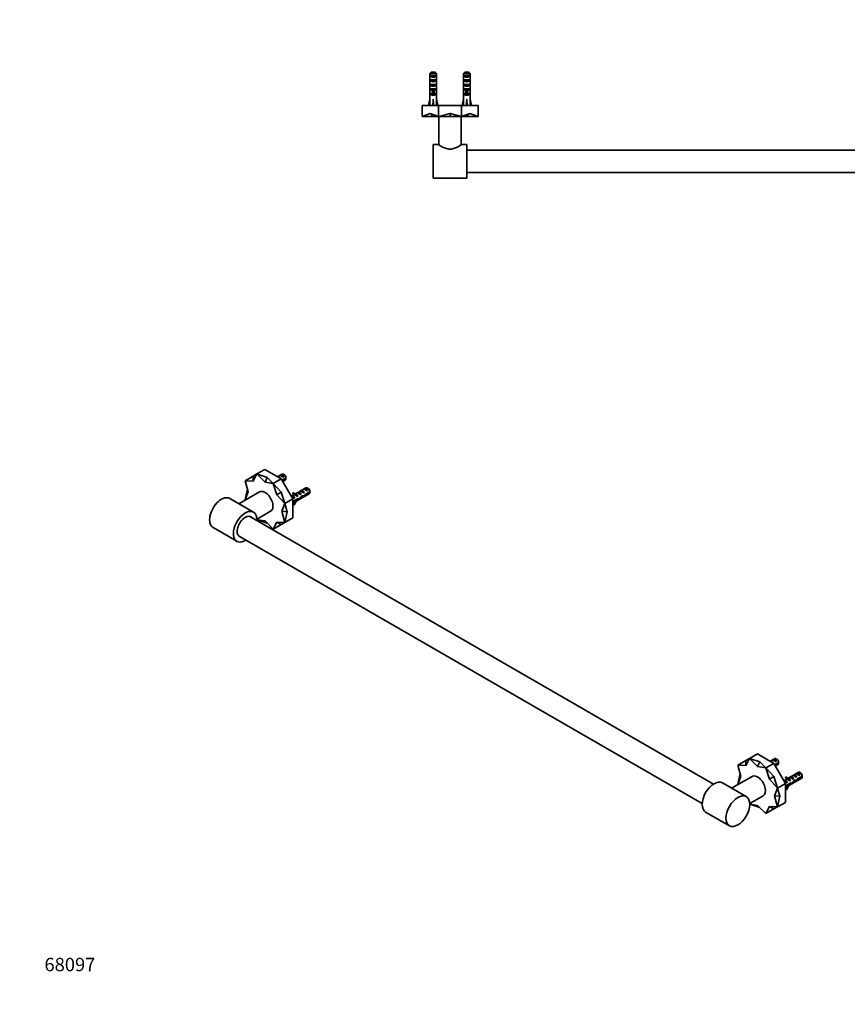
# Model space of a CAD drawing. Units: millimetres. Extents: x 0 to 1478, y 0 to 1758.
# Drawn here: x 0 to 739, y 0 to 879 of the extents above; entities that cross this region are included whole.
import ezdxf
from ezdxf import colors
from ezdxf.entities.mleader import LeaderData, LeaderLine
from ezdxf.math import Vec2, Vec3

# ---------------------------------------------------------------- set-up
doc = ezdxf.new("R2010")
doc.units = ezdxf.units.MM
for name, color, linetype in [('DV3_Défaut', 7, 'Continuous'), ('DV5_Défaut', 7, 'Continuous'), ('Défaut', 7, 'Continuous')]:
    doc.layers.add(name, color=color, linetype=linetype)

# ---------------------------------------------------------------- blocks, each defined once
blk = doc.blocks.new('_DOT')
at = {"color": 0}
blk.add_line((0, 0), (-1, 0), dxfattribs=at)
at = {"color": 0, "const_width": 0.333}
blk.add_lwpolyline([(-0.1665, 0, 1), (0.1665, 0, 1)], format="xyb", close=True, dxfattribs=at)
blk = doc.blocks.new('SE2')
at = {"layer": 'DV3_Défaut', "color": 7, "linetype": 'Continuous', "lineweight": 35}
for p, q in [((366.26, 830.89), (366.26, 824.98)), ((372.18, 830.89), (366.26, 830.89)), ((367.23, 828.09), (367.23, 829.09)), ((367.23, 829.09), (371.2, 829.09)), ((367.23, 828.09), (371.2, 828.09)), ((367.49, 832.09), (370.95, 832.09)), ((371.2, 828.09), (371.2, 829.09)), ((372.18, 830.89), (372.18, 824.98)), ((396.26, 830.89), (396.26, 824.98)), ((402.18, 830.89), (396.26, 830.89)), ((397.23, 828.09), (397.23, 829.09)), ((397.23, 829.09), (401.2, 829.09)), ((397.23, 828.09), (401.2, 828.09)), ((397.49, 832.09), (400.95, 832.09)), ((401.2, 828.09), (401.2, 829.09)), ((402.18, 830.89), (402.18, 824.98)), ((988.26, 830.89), (988.26, 824.98)), ((994.18, 830.89), (988.26, 830.89)), ((989.23, 828.09), (989.23, 829.09)), ((989.23, 829.09), (993.2, 829.09)), ((989.23, 828.09), (993.2, 828.09)), ((989.49, 832.09), (992.95, 832.09)), ((993.2, 828.09), (993.2, 829.09)), ((994.18, 830.89), (994.18, 824.98)), ((1018.26, 830.89), (1018.26, 824.98)), ((1024.18, 830.89), (1018.26, 830.89)), ((1019.23, 828.09), (1019.23, 829.09)), ((1019.23, 829.09), (1023.2, 829.09)), ((1019.23, 828.09), (1023.2, 828.09)), ((1019.49, 832.09), (1022.95, 832.09)), ((1023.2, 828.09), (1023.2, 829.09)), ((1024.18, 830.89), (1024.18, 824.98)), ((366.22, 820.95), (366.39, 820.95)), ((366.22, 818.21), (366.22, 816.66)), ((367.23, 824.09), (367.23, 825.09)), ((367.23, 825.09), (371.2, 825.09)), ((367.23, 824.09), (371.2, 824.09)), ((367.23, 820.09), (367.23, 821.09)), ((367.23, 821.09), (371.2, 821.09)), ((367.23, 820.09), (371.2, 820.09)), ((371.2, 824.09), (371.2, 825.09)), ((371.2, 820.09), (371.2, 821.09)), ((372.22, 820.95), (372.05, 820.95)), ((372.22, 816.66), (372.22, 818.21)), ((396.22, 820.95), (396.39, 820.95)), ((396.22, 818.21), (396.22, 816.66)), ((397.23, 824.09), (397.23, 825.09)), ((397.23, 825.09), (401.2, 825.09)), ((397.23, 824.09), (401.2, 824.09)), ((397.23, 820.09), (397.23, 821.09)), ((397.23, 821.09), (401.2, 821.09)), ((397.23, 820.09), (401.2, 820.09)), ((401.2, 824.09), (401.2, 825.09)), ((401.2, 820.09), (401.2, 821.09)), ((402.22, 820.95), (402.05, 820.95)), ((402.22, 816.66), (402.22, 818.21)), ((988.22, 820.95), (988.39, 820.95)), ((988.22, 818.21), (988.22, 816.66)), ((989.23, 824.09), (989.23, 825.09)), ((989.23, 825.09), (993.2, 825.09)), ((989.23, 824.09), (993.2, 824.09)), ((989.23, 820.09), (989.23, 821.09)), ((989.23, 821.09), (993.2, 821.09)), ((989.23, 820.09), (993.2, 820.09)), ((993.2, 824.09), (993.2, 825.09)), ((993.2, 820.09), (993.2, 821.09)), ((994.22, 820.95), (994.05, 820.95)), ((994.22, 816.66), (994.22, 818.21)), ((1018.22, 820.95), (1018.39, 820.95)), ((1018.22, 818.21), (1018.22, 816.66)), ((1019.23, 824.09), (1019.23, 825.09)), ((1019.23, 825.09), (1023.2, 825.09)), ((1019.23, 824.09), (1023.2, 824.09)), ((1019.23, 820.09), (1019.23, 821.09)), ((1019.23, 821.09), (1023.2, 821.09)), ((1019.23, 820.09), (1023.2, 820.09)), ((1023.2, 824.09), (1023.2, 825.09)), ((1023.2, 820.09), (1023.2, 821.09)), ((1024.22, 820.95), (1024.05, 820.95)), ((1024.22, 816.66), (1024.22, 818.21)), ((366.22, 809.09), (366.26, 809.09)), ((366.22, 809.09), (366.22, 808.08)), ((366.26, 815.54), (366.26, 809.09)), ((367.23, 816.24), (367.23, 817.09)), ((367.23, 817.09), (368.47, 817.09)), ((367.23, 816.24), (368.47, 816.24)), ((367.23, 812.24), (367.23, 813.09)), ((367.23, 813.09), (368.47, 813.09)), ((367.23, 812.24), (371.2, 812.24)), ((368.47, 817.32), (368.47, 817.09)), ((368.47, 817.09), (368.47, 813.64)), ((368.47, 813.64), (369.97, 813.64)), ((368.47, 813.64), (368.47, 813.03)), ((368.47, 813.03), (369.97, 813.03)), ((369.97, 817.32), (369.97, 817.09)), ((369.97, 817.09), (371.2, 817.09)), ((369.97, 817.09), (369.97, 813.64)), ((369.97, 816.24), (371.2, 816.24)), ((369.97, 813.64), (369.97, 813.03)), ((369.97, 813.09), (371.2, 813.09)), ((371.2, 816.24), (371.2, 817.09)), ((371.2, 812.24), (371.2, 813.09)), ((372.18, 815.54), (372.18, 809.09)), ((372.22, 809.09), (372.18, 809.09)), ((372.22, 808.08), (372.22, 809.09)), ((396.22, 809.09), (396.26, 809.09)), ((396.22, 809.09), (396.22, 808.08)), ((396.26, 815.54), (396.26, 809.09)), ((397.23, 816.24), (397.23, 817.09)), ((397.23, 817.09), (398.47, 817.09)), ((397.23, 816.24), (398.47, 816.24)), ((397.23, 812.24), (397.23, 813.09)), ((397.23, 813.09), (398.47, 813.09)), ((397.23, 812.24), (401.2, 812.24)), ((398.47, 817.32), (398.47, 817.09)), ((398.47, 817.09), (398.47, 813.64)), ((398.47, 813.64), (399.97, 813.64)), ((398.47, 813.64), (398.47, 813.03)), ((398.47, 813.03), (399.97, 813.03)), ((399.97, 817.32), (399.97, 817.09)), ((399.97, 817.09), (401.2, 817.09)), ((399.97, 817.09), (399.97, 813.64)), ((399.97, 816.24), (401.2, 816.24)), ((399.97, 813.64), (399.97, 813.03)), ((399.97, 813.09), (401.2, 813.09)), ((401.2, 816.24), (401.2, 817.09)), ((401.2, 812.24), (401.2, 813.09)), ((402.18, 815.54), (402.18, 809.09)), ((402.22, 809.09), (402.18, 809.09)), ((402.22, 808.08), (402.22, 809.09)), ((988.26, 809.09), (988.22, 809.09)), ((988.22, 809.09), (988.22, 808.08)), ((988.26, 815.54), (988.26, 809.09)), ((989.23, 816.24), (989.23, 817.09)), ((989.23, 817.09), (990.47, 817.09)), ((989.23, 816.24), (990.47, 816.24)), ((989.23, 812.24), (989.23, 813.09)), ((989.23, 813.09), (990.47, 813.09)), ((989.23, 812.24), (993.2, 812.24)), ((990.47, 817.32), (990.47, 817.09)), ((990.47, 817.09), (990.47, 813.64)), ((990.47, 813.64), (991.97, 813.64)), ((990.47, 813.64), (990.47, 813.03)), ((990.47, 813.03), (991.97, 813.03)), ((991.97, 817.32), (991.97, 817.09)), ((991.97, 817.09), (993.2, 817.09)), ((991.97, 817.09), (991.97, 813.64)), ((991.97, 816.24), (993.2, 816.24)), ((991.97, 813.64), (991.97, 813.03)), ((991.97, 813.09), (993.2, 813.09)), ((993.2, 816.24), (993.2, 817.09)), ((993.2, 812.24), (993.2, 813.09)), ((994.18, 815.54), (994.18, 809.09)), ((994.18, 809.09), (994.22, 809.09)), ((994.22, 808.08), (994.22, 809.09)), ((1018.26, 809.09), (1018.22, 809.09)), ((1018.22, 809.09), (1018.22, 808.08)), ((1018.26, 815.54), (1018.26, 809.09)), ((1019.23, 816.24), (1019.23, 817.09)), ((1019.23, 817.09), (1020.47, 817.09)), ((1019.23, 816.24), (1020.47, 816.24)), ((1019.23, 812.24), (1019.23, 813.09)), ((1019.23, 813.09), (1020.47, 813.09)), ((1019.23, 812.24), (1023.2, 812.24)), ((1020.47, 817.32), (1020.47, 817.09)), ((1020.47, 817.09), (1020.47, 813.64)), ((1020.47, 813.64), (1021.97, 813.64)), ((1020.47, 813.64), (1020.47, 813.03)), ((1020.47, 813.03), (1021.97, 813.03)), ((1021.97, 817.32), (1021.97, 817.09)), ((1021.97, 817.09), (1023.2, 817.09)), ((1021.97, 817.09), (1021.97, 813.64)), ((1021.97, 816.24), (1023.2, 816.24)), ((1021.97, 813.64), (1021.97, 813.03)), ((1021.97, 813.09), (1023.2, 813.09)), ((1023.2, 816.24), (1023.2, 817.09)), ((1023.2, 812.24), (1023.2, 813.09)), ((1024.18, 815.54), (1024.18, 809.09)), ((1024.18, 809.09), (1024.22, 809.09)), ((1024.22, 808.08), (1024.22, 809.09)), ((359.22, 802.39), (359.22, 792.39)), ((373.86, 802.39), (359.22, 802.39)), ((364.93, 802.46), (366.22, 808.08)), ((365.23, 802.39), (364.93, 802.46)), ((369.14, 802.39), (369.22, 802.46)), ((369.22, 802.46), (369.22, 808.08)), ((369.3, 802.39), (369.22, 802.46)), ((373.5, 802.46), (372.22, 808.08)), ((373.21, 802.39), (373.5, 802.46)), ((373.86, 802.39), (373.86, 792.39)), ((394.57, 802.39), (373.86, 802.39)), ((394.57, 802.39), (394.57, 792.39)), ((409.22, 802.39), (394.57, 802.39)), ((394.93, 802.46), (396.22, 808.08)), ((395.23, 802.39), (394.93, 802.46)), ((399.14, 802.39), (399.22, 802.46)), ((399.22, 802.46), (399.22, 808.08)), ((399.3, 802.39), (399.22, 802.46)), ((403.5, 802.46), (402.22, 808.08)), ((403.21, 802.39), (403.5, 802.46)), ((409.22, 802.39), (409.22, 792.39)), ((981.22, 802.39), (981.22, 792.39)), ((995.86, 802.39), (981.22, 802.39)), ((986.93, 802.46), (988.22, 808.08)), ((987.23, 802.39), (986.93, 802.46)), ((991.14, 802.39), (991.22, 802.46)), ((991.22, 802.46), (991.22, 808.08)), ((991.3, 802.39), (991.22, 802.46)), ((995.5, 802.46), (994.22, 808.08)), ((995.21, 802.39), (995.5, 802.46)), ((995.86, 802.39), (995.86, 792.39)), ((1016.57, 802.39), (995.86, 802.39)), ((1016.57, 802.39), (1016.57, 792.39)), ((1031.22, 802.39), (1016.57, 802.39)), ((1016.93, 802.46), (1018.22, 808.08)), ((1017.23, 802.39), (1016.93, 802.46)), ((1021.14, 802.39), (1021.22, 802.46)), ((1021.22, 802.46), (1021.22, 808.08)), ((1021.3, 802.39), (1021.22, 802.46)), ((1025.5, 802.46), (1024.22, 808.08)), ((1025.21, 802.39), (1025.5, 802.46)), ((1031.22, 802.39), (1031.22, 792.39)), ((366.54, 795.26), (359.22, 792.39)), ((369.23, 792.39), (359.22, 792.39)), ((366.54, 795.26), (369.23, 792.39)), ((366.54, 795.26), (373.86, 792.39)), ((373.86, 792.39), (369.23, 792.39)), ((384.22, 795.26), (373.86, 792.39)), ((384.22, 792.39), (373.86, 792.39)), ((374.22, 792.39), (374.22, 767.26)), ((384.22, 795.26), (384.22, 792.39)), ((384.22, 795.26), (394.57, 792.39)), ((394.57, 792.39), (384.22, 792.39)), ((394.22, 767.26), (394.22, 792.39)), ((401.9, 795.26), (394.57, 792.39)), ((399.21, 792.39), (394.57, 792.39)), ((401.9, 795.26), (399.21, 792.39)), ((409.22, 792.39), (399.21, 792.39)), ((401.9, 795.26), (409.22, 792.39)), ((988.54, 795.26), (981.22, 792.39)), ((991.23, 792.39), (981.22, 792.39)), ((988.54, 795.26), (991.23, 792.39)), ((988.54, 795.26), (995.86, 792.39)), ((995.86, 792.39), (991.23, 792.39)), ((1006.22, 795.26), (995.86, 792.39)), ((1006.22, 792.39), (995.86, 792.39)), ((996.22, 792.39), (996.22, 767.26)), ((1006.22, 795.26), (1006.22, 792.39)), ((1006.22, 795.26), (1016.57, 792.39)), ((1016.57, 792.39), (1006.22, 792.39)), ((1016.22, 767.26), (1016.22, 792.39)), ((1023.9, 795.26), (1016.57, 792.39)), ((1021.21, 792.39), (1016.57, 792.39)), ((1023.9, 795.26), (1021.21, 792.39)), ((1031.22, 792.39), (1021.21, 792.39)), ((1023.9, 795.26), (1031.22, 792.39)), ((369.22, 767.39), (369.22, 737.39)), ((374.02, 767.39), (369.22, 767.39)), ((399.22, 767.39), (394.4, 767.39)), ((399.22, 767.39), (399.22, 737.39)), ((991.22, 737.39), (991.22, 767.39)), ((996.03, 767.39), (991.22, 767.39)), ((1021.22, 767.39), (1016.42, 767.39)), ((1021.22, 737.39), (1021.22, 767.39)), ((991.22, 762.39), (399.22, 762.39)), ((399.22, 742.39), (991.22, 742.39)), ((369.22, 737.39), (399.22, 737.39)), ((991.22, 737.39), (1021.22, 737.39))]:
    blk.add_line(p, q, dxfattribs=at)
at = {"layer": 'DV3_Défaut', "color": 7, "linetype": 'Continuous', "lineweight": 18}
for p, q in [((368.47, 817.09), (369.22, 817.09)), ((369.22, 817.09), (369.97, 817.09)), ((398.47, 817.09), (399.22, 817.09)), ((399.22, 817.09), (399.97, 817.09)), ((990.47, 817.09), (991.22, 817.09)), ((991.22, 817.09), (991.97, 817.09)), ((1020.47, 817.09), (1021.22, 817.09)), ((1021.22, 817.09), (1021.97, 817.09))]:
    blk.add_line(p, q, dxfattribs=at)
at = {"layer": 'DV3_Défaut', "color": 7, "linetype": 'Continuous', "lineweight": 35}
for centre, radius, start, end in [((332.51, 871.71), 61.66, 304.83516, 304.91228), ((362.51, 871.71), 61.66, 304.83516, 304.91228), ((954.51, 871.71), 61.66, 304.83516, 304.91228), ((984.51, 871.71), 61.66, 304.83516, 304.91228), ((331.97, 868.42), 62.56, 304.87235, 304.94364), ((331.39, 865.31), 63.62, 304.84223, 304.912), ((361.97, 868.42), 62.56, 304.87235, 304.94364), ((361.39, 865.31), 63.62, 304.84223, 304.912), ((953.97, 868.42), 62.56, 304.87235, 304.94364), ((953.39, 865.31), 63.62, 304.84223, 304.912), ((983.97, 868.42), 62.56, 304.87235, 304.94364), ((983.39, 865.31), 63.62, 304.84223, 304.912)]:
    blk.add_arc(centre, radius, start, end, dxfattribs=at)
for centre, major_axis, ratio, start_param, end_param in [((369.22, 829.81), (3, 0), 0.760351, 3.989655, 5.435123), ((399.22, 829.81), (3, 0), 0.760351, 3.989655, 5.435123), ((991.22, 829.81), (3, 0), 0.760351, 3.989655, 5.435123), ((1021.22, 829.81), (3, 0), 0.760351, 3.989655, 5.435123), ((369.22, 823.23), (0, 10.51), 0.285569, 1.403348, 1.570796), ((369.22, 823.23), (0, -6.74), 0.445101, 4.712389, 5.052226), ((369.22, 820.77), (0, 6.74), 0.445101, 1.387338, 1.545119), ((369.22, 818.21), (0, 8.33), 0.359989, 1.230959, 1.570796), ((369.22, 821.16), (0, -8.33), 0.359989, 4.738067, 4.890466), ((369.22, 825.81), (3, 0), 0.760351, 3.989655, 5.435123), ((369.22, 821.81), (3, 0), 0.760351, 3.989655, 5.435123), ((369.22, 823.23), (0, 6.74), 0.445101, 4.372552, 4.712389), ((369.22, 818.21), (0, 8.33), 0.359989, 4.712389, 5.052226), ((369.22, 820.77), (0, 6.74), 0.445101, 4.738067, 4.895847), ((369.22, 821.16), (0, -8.33), 0.359989, 1.39272, 1.545119), ((369.22, 823.23), (0, 10.51), 0.285569, 4.712389, 4.879837), ((399.22, 823.23), (0, 10.51), 0.285569, 1.403348, 1.570796), ((399.22, 823.23), (0, -6.74), 0.445101, 4.712389, 5.052226), ((399.22, 820.77), (0, 6.74), 0.445101, 1.387338, 1.545119), ((399.22, 818.21), (0, 8.33), 0.359989, 1.230959, 1.570796), ((399.22, 821.16), (0, -8.33), 0.359989, 4.738067, 4.890466), ((399.22, 825.81), (3, 0), 0.760351, 3.989655, 5.435123), ((399.22, 821.81), (3, 0), 0.760351, 3.989655, 5.435123), ((399.22, 823.23), (0, 6.74), 0.445101, 4.372552, 4.712389), ((399.22, 818.21), (0, 8.33), 0.359989, 4.712389, 5.052226), ((399.22, 820.77), (0, 6.74), 0.445101, 4.738067, 4.895847), ((399.22, 821.16), (0, -8.33), 0.359989, 1.39272, 1.545119), ((399.22, 823.23), (0, 10.51), 0.285569, 4.712389, 4.879837), ((991.22, 823.23), (0, 10.51), 0.285569, 1.403348, 1.570796), ((991.22, 823.23), (0, 6.74), 0.445101, 1.570796, 1.910633), ((991.22, 820.77), (0, 6.74), 0.445101, 1.387338, 1.545119), ((991.22, 818.21), (0, 8.33), 0.359989, 1.230959, 1.570796), ((991.22, 821.16), (0, -8.33), 0.359989, 4.738067, 4.890466), ((991.22, 825.81), (3, 0), 0.760351, 3.989655, 5.435123), ((991.22, 821.81), (3, 0), 0.760351, 3.989655, 5.435123), ((991.22, 823.23), (0, 6.74), 0.445101, 4.372552, 4.712389), ((991.22, 818.21), (0, 8.33), 0.359989, 4.712389, 5.052226), ((991.22, 820.77), (0, 6.74), 0.445101, 4.738067, 4.895847), ((991.22, 821.16), (0, -8.33), 0.359989, 1.39272, 1.545119), ((991.22, 823.23), (0, 10.51), 0.285569, 4.712389, 4.879837), ((1021.22, 823.23), (0, 10.51), 0.285569, 1.403348, 1.570796), ((1021.22, 823.23), (0, 6.74), 0.445101, 1.570796, 1.910633), ((1021.22, 820.77), (0, 6.74), 0.445101, 1.387338, 1.545119), ((1021.22, 818.21), (0, 8.33), 0.359989, 1.230959, 1.570796), ((1021.22, 821.16), (0, -8.33), 0.359989, 4.738067, 4.890466), ((1021.22, 825.81), (3, 0), 0.760351, 3.989655, 5.435123), ((1021.22, 821.81), (3, 0), 0.760351, 3.989655, 5.435123), ((1021.22, 823.23), (0, 6.74), 0.445101, 4.372552, 4.712389), ((1021.22, 818.21), (0, 8.33), 0.359989, 4.712389, 5.052226), ((1021.22, 820.77), (0, 6.74), 0.445101, 4.738067, 4.895847), ((1021.22, 821.16), (0, -8.33), 0.359989, 1.39272, 1.545119), ((1021.22, 823.23), (0, 10.51), 0.285569, 4.712389, 4.879837), ((369.22, 816.66), (0, 6.74), 0.445101, 1.570796, 1.738244), ((369.22, 818.43), (3, 0), 0.976011, 3.989655, 4.459709), ((369.22, 814.43), (3, 0), 0.976011, 3.989655, 5.435123), ((369.22, 824.15), (0, -7.06), 0.425017, 6.030505, 6.283185), ((369.22, 824.15), (0, 7.06), 0.425017, 3.141593, 3.394273), ((369.22, 818.43), (3, 0), 0.976011, 4.965069, 5.435123), ((369.22, 816.66), (0, 6.74), 0.445101, 4.544941, 4.712389), ((399.22, 816.66), (0, 6.74), 0.445101, 1.570796, 1.738244), ((399.22, 818.43), (3, 0), 0.976011, 3.989655, 4.459709), ((399.22, 814.43), (3, 0), 0.976011, 3.989655, 5.435123), ((399.22, 824.15), (0, -7.06), 0.425017, 6.030505, 6.283185), ((399.22, 824.15), (0, 7.06), 0.425017, 3.141593, 3.394273), ((399.22, 818.43), (3, 0), 0.976011, 4.965069, 5.435123), ((399.22, 816.66), (0, 6.74), 0.445101, 4.544941, 4.712389), ((991.22, 816.66), (0, 6.74), 0.445101, 1.570796, 1.738244), ((991.22, 818.43), (3, 0), 0.976011, 3.989655, 4.459709), ((991.22, 814.43), (3, 0), 0.976011, 3.989655, 5.435123), ((991.22, 824.15), (0, -7.06), 0.425017, 6.030505, 6.283185), ((991.22, 824.15), (0, 7.06), 0.425017, 3.141593, 3.394273), ((991.22, 818.43), (3, 0), 0.976011, 4.965069, 5.435123), ((991.22, 816.66), (0, 6.74), 0.445101, 4.544941, 4.712389), ((1021.22, 816.66), (0, 6.74), 0.445101, 1.570796, 1.738244), ((1021.22, 818.43), (3, 0), 0.976011, 3.989655, 4.459709), ((1021.22, 814.43), (3, 0), 0.976011, 3.989655, 5.435123), ((1021.22, 824.15), (0, -7.06), 0.425017, 6.030505, 6.283185), ((1021.22, 824.15), (0, 7.06), 0.425017, 3.141593, 3.394273), ((1021.22, 818.43), (3, 0), 0.976011, 4.965069, 5.435123), ((1021.22, 816.66), (0, 6.74), 0.445101, 4.544941, 4.712389), ((369.22, 821.21), (-0.76, -51.94), 0.055876, -1.314474, -1.199301), ((369.22, 821.21), (-2.9, -51.94), 0.014553, 1.200933, 1.316105), ((369.22, 821.21), (2.9, -51.94), 0.014553, -1.316105, -1.200933), ((369.22, 821.21), (0.76, -51.94), 0.055876, 1.199301, 1.314474), ((399.22, 821.21), (-0.76, -51.94), 0.055876, -1.314474, -1.199301), ((399.22, 821.21), (-2.9, -51.94), 0.014553, 1.200933, 1.316105), ((399.22, 821.21), (2.9, -51.94), 0.014553, -1.316105, -1.200933), ((399.22, 821.21), (0.76, -51.94), 0.055876, 1.199301, 1.314474), ((991.22, 821.21), (-0.76, -51.94), 0.055876, -1.314474, -1.199301), ((991.22, 821.21), (-2.9, -51.94), 0.014553, 1.200933, 1.316105), ((991.22, 821.21), (2.9, -51.94), 0.014553, -1.316105, -1.200933), ((991.22, 821.21), (0.76, -51.94), 0.055876, 1.199301, 1.314474), ((1021.22, 821.21), (-0.76, -51.94), 0.055876, -1.314474, -1.199301), ((1021.22, 821.21), (-2.9, -51.94), 0.014553, 1.200933, 1.316105), ((1021.22, 821.21), (2.9, -51.94), 0.014553, -1.316105, -1.200933), ((1021.22, 821.21), (0.76, -51.94), 0.055876, 1.199301, 1.314474)]:
    blk.add_ellipse(centre, major_axis=major_axis, ratio=ratio, start_param=start_param, end_param=end_param, dxfattribs=at)
for points in [[(367.49, 832.09), (367.08, 831.7), (366.67, 831.3), (366.26, 830.89)], [(370.95, 832.09), (371.36, 831.7), (371.77, 831.3), (372.18, 830.89)], [(397.49, 832.09), (397.08, 831.7), (396.67, 831.3), (396.26, 830.89)], [(400.95, 832.09), (401.36, 831.7), (401.77, 831.3), (402.18, 830.89)], [(989.49, 832.09), (989.08, 831.7), (988.67, 831.3), (988.26, 830.89)], [(992.95, 832.09), (993.36, 831.7), (993.77, 831.3), (994.18, 830.89)], [(1019.49, 832.09), (1019.08, 831.7), (1018.67, 831.3), (1018.26, 830.89)], [(1022.95, 832.09), (1023.36, 831.7), (1023.77, 831.3), (1024.18, 830.89)]]:
    blk.add_open_spline(points, degree=3, dxfattribs=at)
for points, knots in [([(394.42, 767.39), (394.42, 767.39), (394.13, 767.2), (393.09, 766.52), (392.33, 766.04), (390.5, 765.04), (389.42, 764.51), (386.99, 763.68), (385.62, 763.39), (382.84, 763.39), (381.46, 763.68), (379.03, 764.5), (377.94, 765.03), (376.12, 766.03), (375.36, 766.51), (374.32, 767.19), (374.02, 767.39), (374.02, 767.39)], [0, 0, 0, 0, 0.1243029, 0.1243029, 0.2494025, 0.2494025, 0.3745021, 0.3745021, 0.4996017, 0.4996017, 0.6247012, 0.6247012, 0.7498008, 0.7498008, 0.8749004, 0.8749004, 1, 1, 1, 1]), ([(1016.42, 767.39), (1016.42, 767.39), (1016.13, 767.19), (1015.08, 766.51), (1014.33, 766.04), (1012.5, 765.04), (1011.42, 764.51), (1009, 763.68), (1007.62, 763.39), (1004.85, 763.39), (1003.48, 763.67), (1001.04, 764.5), (999.97, 765.02), (998.12, 766.03), (997.38, 766.5), (996.58, 767.02), (996.37, 767.15), (996.09, 767.34), (996.02, 767.39), (996.02, 767.39), (996.02, 767.39), (996.02, 767.39)], [0, 0, 0, 0, 0.124901, 0.124901, 0.249801, 0.249801, 0.374702, 0.374702, 0.499602, 0.499602, 0.624503, 0.624503, 0.749403, 0.749403, 0.874304, 0.874304, 0.936754, 0.936754, 0.999205, 0.999205, 1, 1, 1, 1])]:
    blk.add_open_spline(points, degree=3, knots=knots, dxfattribs=at)
blk = doc.blocks.new('SE4')
at = {"layer": 'DV5_Défaut', "color": 7, "linetype": 'Continuous', "lineweight": 35}
for p, q in [((218.8, 477.48), (211.73, 473.4)), ((233.45, 469.02), (218.8, 477.48)), ((208.59, 471.58), (201.38, 467.42)), ((201.38, 467.42), (204.07, 457.41)), ((208.46, 467.12), (201.38, 467.42)), ((211.73, 473.4), (208.46, 467.12)), ((208.59, 471.58), (208.46, 467.12)), ((208.59, 471.58), (211.73, 473.4)), ((221.09, 470.34), (211.73, 473.4)), ((219.06, 466.07), (211.73, 473.4)), ((221.09, 470.34), (219.06, 466.07)), ((226.38, 464.94), (219.06, 466.07)), ((221.09, 470.34), (226.38, 464.94)), ((233.45, 469.02), (226.38, 464.94)), ((234.17, 473.2), (230.2, 470.9)), ((232.29, 472.1), (233, 472.51)), ((233, 472.51), (235.8, 470.89)), ((243.8, 451.09), (233.45, 469.02)), ((237.76, 469.8), (234.19, 467.74)), ((234.55, 467.12), (237.76, 468.98)), ((234.82, 466.64), (237.17, 468)), ((235.1, 470.48), (235.8, 470.89)), ((236.52, 472.56), (235.67, 473.05)), ((214.06, 457.42), (195.77, 446.86)), ((203.38, 459.98), (201.38, 450.51)), ((204.07, 457.41), (201.38, 450.51)), ((233.59, 457.15), (226.38, 464.94)), ((229.66, 454.88), (226.38, 464.94)), ((233.59, 457.15), (229.66, 454.88)), ((233.59, 457.15), (236.73, 447.01)), ((255.39, 460.95), (245.93, 455.49)), ((250.67, 458.22), (251.38, 458.63)), ((251.38, 458.63), (254.19, 457.01)), ((253.5, 459.86), (254.21, 460.26)), ((254.21, 460.26), (257.02, 458.64)), ((258.98, 457.55), (254.8, 455.14)), ((256.31, 458.24), (257.02, 458.64)), ((257.73, 460.31), (256.89, 460.8)), ((208.88, 439.29), (187.67, 451.54)), ((201.38, 450.51), (201.62, 450.24)), ((236.73, 447.01), (229.66, 454.88)), ((243.8, 451.09), (236.73, 447.01)), ((245.08, 455), (242.43, 453.47)), ((242.43, 453.46), (242.9, 453.73)), ((242.9, 453.73), (245.7, 452.11)), ((244.16, 456.86), (243.73, 456.32)), ((243.73, 456.32), (244.79, 455.71)), ((243.8, 447.33), (258.39, 455.75)), ((248.12, 451.28), (243.8, 448.79)), ((243.8, 434.18), (243.8, 451.09)), ((243.8, 447.98), (247.97, 450.38)), ((243.84, 448.49), (243.8, 448.47)), ((244.16, 456.86), (245.22, 456.25)), ((244.78, 455.17), (245.84, 454.55)), ((245.22, 456.25), (244.79, 455.71)), ((245.1, 451.76), (245.7, 452.11)), ((246.76, 455.49), (246.6, 455.47)), ((247.97, 450.38), (247.26, 450.79)), ((247.82, 454.87), (247.66, 454.86)), ((247.82, 454.87), (247.66, 454.78)), ((247.66, 454.78), (247.66, 454.25)), ((247.66, 454.25), (248.53, 453.74)), ((247.85, 456.59), (248.55, 457)), ((247.92, 453.39), (248.53, 453.74)), ((248.04, 451.24), (249.16, 450.59)), ((248.55, 457), (251.36, 455.38)), ((250.65, 454.97), (251.36, 455.38)), ((251.97, 453), (251.36, 453.36)), ((251.83, 453.7), (252.25, 453.94)), ((252.17, 453.89), (253.4, 453.18)), ((253.48, 456.6), (254.19, 457.01)), ((254.9, 454.38), (254.34, 454.7)), ((254.9, 454.38), (258.98, 456.74)), ((211.97, 433.12), (224.06, 440.1)), ((234.05, 440.1), (236.73, 447.01)), ((238.76, 439.72), (234.05, 440.1)), ((236.73, 430.1), (234.05, 440.1)), ((238.76, 439.72), (236.73, 447.01)), ((238.76, 439.72), (236.73, 430.1)), ((243.8, 446.36), (244.79, 445.8)), ((244.79, 445.8), (245.22, 445.76)), ((619.4, 196.51), (205.37, 435.54)), ((211.98, 432.53), (219.06, 431.45)), ((220.94, 429.57), (211.98, 432.49)), ((219.06, 431.45), (226.38, 424.12)), ((243.8, 434.18), (236.73, 430.1)), ((172.67, 425.56), (193.88, 413.31)), ((226.38, 424.12), (229.66, 430.4)), ((233.59, 428.28), (226.38, 424.12)), ((233.59, 428.28), (229.66, 430.4)), ((229.66, 430.4), (236.73, 430.1)), ((233.59, 428.28), (236.73, 430.1)), ((195.37, 418.22), (609.4, 179.19)), ((658.63, 223.55), (651.55, 219.47)), ((673.27, 215.09), (658.63, 223.55)), ((648.41, 217.65), (641.2, 213.49)), ((641.2, 213.49), (643.89, 203.48)), ((648.28, 213.19), (641.2, 213.49)), ((651.55, 219.47), (648.28, 213.19)), ((648.41, 217.65), (648.28, 213.19)), ((648.41, 217.65), (651.55, 219.47)), ((660.91, 216.41), (651.55, 219.47)), ((658.88, 212.14), (651.55, 219.47)), ((660.91, 216.41), (658.88, 212.14)), ((666.2, 211.01), (658.88, 212.14)), ((660.91, 216.41), (666.2, 211.01)), ((673.27, 215.09), (666.2, 211.01)), ((673.41, 203.22), (666.2, 211.01)), ((669.48, 200.95), (666.2, 211.01)), ((673.99, 219.27), (670.02, 216.97)), ((672.11, 218.17), (672.82, 218.58)), ((672.82, 218.58), (675.62, 216.96)), ((683.63, 197.16), (673.27, 215.09)), ((677.59, 215.87), (674.01, 213.81)), ((674.37, 213.19), (677.59, 215.05)), ((674.64, 212.71), (676.99, 214.07)), ((674.92, 216.55), (675.62, 216.96)), ((676.34, 218.63), (675.49, 219.12)), ((653.88, 203.49), (635.59, 192.93)), ((643.2, 206.05), (641.2, 196.58)), ((643.89, 203.48), (641.2, 196.58)), ((673.41, 203.22), (669.48, 200.95)), ((673.41, 203.22), (676.55, 193.08)), ((683.98, 202.93), (683.55, 202.39)), ((683.55, 202.39), (684.61, 201.78)), ((683.98, 202.93), (685.04, 202.32)), ((685.04, 202.32), (684.61, 201.78)), ((695.21, 207.02), (685.75, 201.56)), ((687.67, 202.66), (688.37, 203.07)), ((688.37, 203.07), (691.18, 201.45)), ((690.5, 204.29), (691.2, 204.7)), ((691.2, 204.7), (694.01, 203.08)), ((693.3, 202.67), (694.01, 203.08)), ((693.32, 205.93), (694.03, 206.33)), ((694.03, 206.33), (696.84, 204.71)), ((698.8, 203.62), (694.62, 201.21)), ((694.72, 200.45), (698.8, 202.81)), ((696.13, 204.3), (696.84, 204.71)), ((697.56, 206.38), (696.71, 206.87)), ((648.7, 185.36), (627.49, 197.61)), ((641.2, 196.58), (641.44, 196.31)), ((676.55, 193.08), (669.48, 200.95)), ((683.63, 197.16), (676.55, 193.08)), ((684.9, 201.07), (682.25, 199.54)), ((682.25, 199.53), (682.72, 199.8)), ((682.72, 199.8), (685.52, 198.18)), ((683.63, 193.4), (698.21, 201.82)), ((687.94, 197.35), (683.63, 194.86)), ((683.63, 180.25), (683.63, 197.16)), ((683.63, 194.04), (687.79, 196.45)), ((683.66, 194.56), (683.63, 194.54)), ((684.6, 201.24), (685.66, 200.62)), ((684.92, 197.83), (685.52, 198.18)), ((686.58, 201.56), (686.42, 201.54)), ((687.79, 196.45), (687.08, 196.86)), ((687.64, 200.94), (687.48, 200.93)), ((687.64, 200.94), (687.48, 200.85)), ((687.48, 200.85), (687.48, 200.32)), ((687.48, 200.32), (688.35, 199.81)), ((687.74, 199.46), (688.35, 199.81)), ((687.86, 197.31), (688.99, 196.66)), ((690.47, 201.04), (691.18, 201.45)), ((691.79, 199.07), (691.18, 199.43)), ((691.65, 199.77), (692.07, 200.01)), ((691.99, 199.96), (693.22, 199.25)), ((694.72, 200.45), (694.16, 200.77)), ((651.79, 179.19), (663.88, 186.17)), ((673.87, 186.17), (676.55, 193.08)), ((678.58, 185.79), (673.87, 186.17)), ((676.55, 176.17), (673.87, 186.17)), ((678.58, 185.79), (676.55, 193.08)), ((678.58, 185.79), (676.55, 176.17)), ((683.63, 192.43), (684.61, 191.86)), ((684.61, 191.86), (685.04, 191.83)), ((651.81, 178.6), (658.88, 177.52)), ((660.76, 175.64), (651.81, 178.56)), ((658.88, 177.52), (666.2, 170.19)), ((666.2, 170.19), (669.48, 176.47)), ((673.41, 174.35), (669.48, 176.47)), ((669.48, 176.47), (676.55, 176.17)), ((673.41, 174.35), (676.55, 176.17)), ((683.63, 180.25), (676.55, 176.17)), ((612.49, 171.63), (633.7, 159.38)), ((673.41, 174.35), (666.2, 170.19))]:
    blk.add_line(p, q, dxfattribs=at)
at = {"layer": 'DV5_Défaut', "color": 7, "linetype": 'Continuous', "lineweight": 18}
for p, q in [((246.6, 455.47), (247.13, 455.17)), ((247.13, 455.17), (247.66, 454.86)), ((686.42, 201.54), (686.95, 201.24)), ((686.95, 201.24), (687.48, 200.93))]:
    blk.add_line(p, q, dxfattribs=at)
at = {"layer": 'DV5_Défaut', "color": 7, "linetype": 'Continuous', "lineweight": 35}
for centre, radius, start, end in [((194.7, 469.41), 43.07, 0.52002, 1.83947), ((194.7, 468.59), 43.07, 0.52002, 1.59507), ((215.91, 457.16), 43.07, 0.52002, 1.83947), ((215.91, 456.34), 43.07, 0.52002, 1.59507), ((228.6, 450.71), 15.4, 351.71872, 352.98707), ((634.52, 215.48), 43.07, 0.52002, 1.83947), ((634.52, 214.66), 43.07, 0.52002, 1.59507), ((655.73, 203.23), 43.07, 0.52002, 1.83947), ((655.73, 202.41), 43.07, 0.52002, 1.59507), ((668.42, 196.78), 15.4, 351.71872, 352.98707)]:
    blk.add_arc(centre, radius, start, end, dxfattribs=at)
for centre, major_axis, ratio, start_param, end_param in [((231.57, 468.23), (-1.5, 2.6), 0.57735, 4.800624, 6.19495), ((234.9, 470.15), (-2.66, 1.93), 0.115702, 4.723481, 6.168949), ((234.4, 469.86), (-1.5, 2.6), 0.57735, 4.775053, 6.220521), ((235.67, 470.6), (1.5, -2.6), 0.57735, 0.952846, 3.141593), ((236.52, 471.09), (0.9, -1.56), 0.57735, 1.066878, 2.356194), ((235.67, 470.6), (-1.5, 2.6), 0.57735, 3.141593, 3.759543), ((219.06, 448.76), (5, -8.66), 0.57735, 0, 3.141593), ((249.96, 454.35), (-1.5, 2.6), 0.57735, 4.775053, 6.220521), ((253.29, 456.27), (-2.66, 1.93), 0.115702, 4.723481, 6.168949), ((252.79, 455.98), (-1.5, 2.6), 0.57735, 4.775053, 6.220521), ((256.12, 457.91), (-2.66, 1.93), 0.115702, 4.723481, 6.168949), ((255.61, 457.62), (-1.5, 2.6), 0.57735, 4.775053, 6.220521), ((256.89, 458.35), (1.5, -2.6), 0.57735, 0.952846, 3.141593), ((257.73, 458.84), (0.9, -1.56), 0.57735, 1.066878, 2.356194), ((180.17, 438.55), (7.5, 12.99), 0.57735, 0, 3.141593), ((245.25, 451.63), (-2.96, 1.75), 0.010512, -1.514056, -0.436584), ((244.3, 451.08), (-1.5, 2.6), 0.57735, 4.775053, 6.220521), ((248.42, 461.46), (3.63, 6.29), 0.57735, 2.777774, 3.141593), ((249.48, 460.85), (3.63, 6.29), 0.57735, 2.777774, 3.565492), ((249.48, 446.07), (3.63, 6.29), 0.57735, 1.486168, 1.934615), ((249.48, 460.85), (3.28, 5.69), 0.57735, 2.767061, 3.525106), ((249.48, 446.07), (-3.28, -5.69), 0.57735, 4.490586, 5.086921), ((248.42, 461.46), (3.28, 5.69), 0.57735, 3.303747, 3.525106), ((248.07, 453.26), (-2.96, 1.75), 0.010512, -1.514056, -0.917136), ((252.12, 455.6), (-5.42, 0.09), 0.238952, 0.153006, 0.405686), ((252.12, 455.6), (-5.42, 0.09), 0.238952, 0.405686, 0.658366), ((247.13, 452.72), (-1.5, 2.6), 0.57735, 4.775053, 5.245107), ((250.46, 454.64), (-2.66, 1.93), 0.115702, 4.723481, 6.168949), ((245.08, 451.54), (5.22, -0.24), 0.23758, -0.973859, -0.66133), ((246.82, 452.54), (5.22, -0.24), 0.23758, -1.308756, -1.038374), ((250, 454.38), (-6.05, -5.73), 0.282797, 1.174727, 1.629027), ((247.92, 453.17), (6.05, 5.73), 0.282797, 4.693365, 5.136135), ((251.47, 455.22), (5.22, -0.24), 0.23758, 4.802041, 5.141878), ((249.73, 454.22), (5.22, -0.24), 0.23758, -1.11563, -0.779706), ((254.04, 456.71), (-7.57, -6.62), 0.231198, 1.287888, 1.482042), ((251.47, 455.22), (7.57, 6.62), 0.231198, -1.492103, -1.324655), ((256.89, 458.35), (-1.5, 2.6), 0.57735, 3.141593, 3.759543), ((201.38, 426.3), (7.5, 12.99), 0.57735, 0, 3.982661), ((248.42, 446.69), (3.63, 6.29), 0.57735, 1.764336, 1.899027), ((201.38, 426.3), (5.1, 8.83), 0.57735, 0, 3.339947), ((201.38, 426.3), (5.1, 8.83), 0.57735, 6.084831, 6.283185), ((201.38, 426.3), (7.5, 12.99), 0.57735, 5.442117, 6.283185), ((671.39, 214.3), (-1.5, 2.6), 0.57735, 4.800624, 6.19495), ((674.72, 216.22), (-2.66, 1.93), 0.115702, 4.723481, 6.168949), ((674.22, 215.93), (-1.5, 2.6), 0.57735, 4.775053, 6.220521), ((675.49, 216.67), (1.5, -2.6), 0.57735, 0.952846, 3.141593), ((676.34, 217.16), (0.9, -1.56), 0.57735, 1.066878, 2.356194), ((675.49, 216.67), (-1.5, 2.6), 0.57735, 3.141593, 3.759543), ((658.88, 194.83), (5, -8.66), 0.57735, 0, 3.141593), ((688.24, 207.53), (3.63, 6.29), 0.57735, 2.777774, 3.141593), ((689.3, 206.92), (3.28, 5.69), 0.57735, 2.767061, 3.525106), ((690.28, 200.71), (-2.66, 1.93), 0.115702, 4.723481, 6.168949), ((689.78, 200.42), (-1.5, 2.6), 0.57735, 4.775053, 6.220521), ((693.11, 202.34), (-2.66, 1.93), 0.115702, 4.723481, 6.168949), ((692.61, 202.05), (-1.5, 2.6), 0.57735, 4.775053, 6.220521), ((695.94, 203.98), (-2.66, 1.93), 0.115702, 4.723481, 6.168949), ((695.43, 203.69), (-1.5, 2.6), 0.57735, 4.775053, 6.220521), ((696.71, 204.42), (1.5, -2.6), 0.57735, 0.952846, 3.141593), ((697.56, 204.91), (0.9, -1.56), 0.57735, 1.066878, 2.356194), ((696.71, 204.42), (-1.5, 2.6), 0.57735, 3.141593, 3.759543), ((619.99, 184.62), (-7.5, -12.99), 0.57735, 3.141593, 6.283185), ((685.07, 197.7), (-2.96, 1.75), 0.010512, -1.514056, -0.436584), ((684.12, 197.15), (-1.5, 2.6), 0.57735, 4.775053, 6.220521), ((688.24, 192.76), (3.63, 6.29), 0.57735, 1.764336, 1.899027), ((689.3, 206.92), (3.63, 6.29), 0.57735, 2.777774, 3.565492), ((689.3, 192.14), (3.63, 6.29), 0.57735, 1.486168, 1.934615), ((689.3, 192.14), (-3.28, -5.69), 0.57735, 4.490586, 5.086921), ((688.24, 207.53), (3.28, 5.69), 0.57735, 3.303747, 3.525106), ((687.89, 199.33), (-2.96, 1.75), 0.010512, -1.514056, -0.917136), ((691.94, 201.67), (-5.42, 0.09), 0.238952, 0.153006, 0.405686), ((691.94, 201.67), (-5.42, 0.09), 0.238952, 0.405686, 0.658366), ((686.95, 198.79), (-1.5, 2.6), 0.57735, 4.775053, 5.245107), ((684.9, 197.61), (5.22, -0.24), 0.23758, -0.973859, -0.66133), ((686.64, 198.61), (5.22, -0.24), 0.23758, -1.308756, -1.038374), ((689.82, 200.45), (-6.05, -5.73), 0.282797, 1.174727, 1.629027), ((687.74, 199.24), (6.05, 5.73), 0.282797, 4.693365, 5.136135), ((691.29, 201.29), (5.22, -0.24), 0.23758, 4.802041, 5.141878), ((689.55, 200.29), (5.22, -0.24), 0.23758, -1.11563, -0.779706), ((693.86, 202.78), (-7.57, -6.62), 0.231198, 1.287888, 1.482042), ((691.29, 201.29), (7.57, 6.62), 0.231198, -1.492103, -1.324655)]:
    blk.add_ellipse(centre, major_axis=major_axis, ratio=ratio, start_param=start_param, end_param=end_param, dxfattribs=at)
blk.add_ellipse((641.2, 172.37), major_axis=(-7.5, -12.99), ratio=0.57735, dxfattribs=at)
for points in [[(251.81, 453.87), (251.92, 453.44), (251.89, 453.07), (251.6, 452.62), (251.34, 452.55), (250.96, 452.68), (250.89, 452.71), (250.82, 452.75)], [(691.63, 199.94), (691.74, 199.51), (691.71, 199.14), (691.42, 198.69), (691.16, 198.61), (690.78, 198.75), (690.71, 198.78), (690.64, 198.82)]]:
    blk.add_open_spline(points, degree=3, knots=[0, 0, 0, 0, 0.445783, 0.445783, 0.898446, 0.898446, 1, 1, 1, 1], dxfattribs=at)

msp = doc.modelspace()

# ---------------------------------------------------------------- block references
at = {"layer": 'Défaut'}
for name in ['SE2', 'SE4']:
    msp.add_blockref(name, (0, 0), dxfattribs=at)

# ---------------------------------------------------------------- leaders
at = {"layer": 'Défaut', "color": 7, "linetype": 'Continuous', "lineweight": 18}
ml = msp.add_multileader_mtext('Standard', dxfattribs=at)
ml.set_content('{\\pxsm0.9;\\fSolid Edge ISO|b1||i0||c0|p34;\\W1.;09/10/2018\\P}', color=256)
ml.set_leader_properties()
ml.set_arrow_properties(name='DOT')
ml.build(insert=Vec2(0, 0))
ml.multileader.update_dxf_attribs({"leader_type": 0, "dogleg_length": 0, "arrow_head_size": 12})
ctx = ml.context
ctx.base_point, ctx.char_height, ctx.arrow_head_size, ctx.landing_gap_size = Vec3(1390.41, 1750.71), 12, 12, 4.2
notes = []
notes.append((ctx, [(0, (0, 0, 0), (0, 0), (1, 0), 1, [])]))
ctx.mtext.insert = Vec3(1392.41, 1756.83)
ml = msp.add_multileader_mtext('Standard', dxfattribs=at)
ml.set_content('{\\pxsm0.9;\\fArial|b1||i0||c0|p34;\\W1.;520/60\\P}', color=256)
ml.set_leader_properties()
ml.set_arrow_properties(name='DOT')
ml.build(insert=Vec2(0, 0))
ml.multileader.update_dxf_attribs({"leader_type": 0, "dogleg_length": 0, "arrow_head_size": 12})
ctx = ml.context
ctx.base_point, ctx.char_height, ctx.arrow_head_size, ctx.landing_gap_size = Vec3(24.31, 1749.47), 12, 12, 4.2
notes.append((ctx, [(0, (0, 0, 0), (0, 0), (1, 0), 1, [])]))
ctx.mtext.insert = Vec3(26.31, 1755.57)
ml = msp.add_multileader_mtext('Standard', dxfattribs=at)
ml.set_content('{\\pxsm0.9;\\fArial|b1||i0||c0|p34;\\W1.;68097\\P}', color=256)
ml.set_leader_properties()
ml.set_arrow_properties(name='DOT')
ml.build(insert=Vec2(0, 0))
ml.multileader.update_dxf_attribs({"leader_type": 0, "dogleg_length": 0, "arrow_head_size": 12})
ctx = ml.context
ctx.base_point, ctx.char_height, ctx.arrow_head_size, ctx.landing_gap_size = Vec3(20.12, 35.38), 12, 12, 4.2
notes.append((ctx, [(0, (0, 0, 0), (0, 0), (1, 0), 1, [])]))
ctx.mtext.insert = Vec3(22.12, 41.5)
for ctx, leaders in notes:
    for number, flags, end, landing, length, lines in leaders:
        leader = LeaderData()
        leader.index, (leader.has_last_leader_line, leader.has_dogleg_vector, leader.attachment_direction) = number, flags
        leader.last_leader_point, leader.dogleg_vector, leader.dogleg_length = Vec3(end), Vec3(landing), length
        for number, points, colour, breaks in lines:
            line = LeaderLine()
            line.index, line.vertices, line.color, line.breaks = number, Vec3.list(points), colors.encode_raw_color(colour), breaks
            leader.lines.append(line)
        ctx.leaders.append(leader)

doc.saveas('drawing.dxf')
